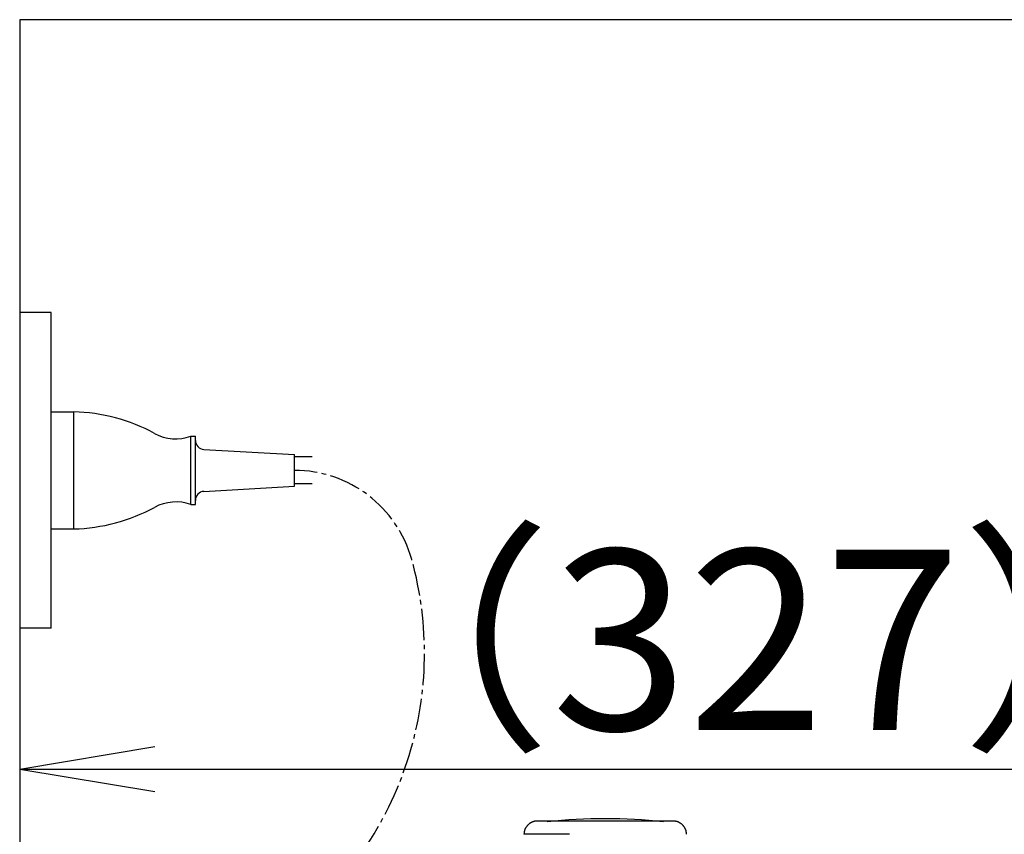
# Model space of a CAD drawing. Extents: x 1 to 2005, y 10 to 2810.
# Drawn here: x 345 to 564, y 2629 to 2810 of the extents above; entities that cross this region are included whole.
import ezdxf

# ---------------------------------------------------------------- set-up
doc = ezdxf.new("R2010")
doc.units = 0
doc.linetypes.add('EXLTYPE3', pattern=[10, 7, -1, 1, -1])
doc.layers.get('0').update_dxf_attribs({"linetype": 'CONTINUOUS'})
doc.layers.get('DEFPOINTS').update_dxf_attribs({"linetype": 'CONTINUOUS'})
for name, color, linetype in [('タンク', 7, 'CONTINUOUS'), ('便器', 7, 'CONTINUOUS'), ('便座', 7, 'CONTINUOUS')]:
    doc.layers.add(name, color=color, linetype=linetype)
doc.styles.add('EXCADDIM1', font='monotxt', dxfattribs={"width": 0.84, "bigfont": 'extfont'})
doc.styles.get("Standard").update_dxf_attribs({"font": 'monotxt', "bigfont": 'extfont'})
doc.dimstyles.new('ISO-25', dxfattribs={"dimtxt": 2.5, "dimasz": 2.5, "dimexe": 1.25, "dimexo": 0.625, "dimtad": 1, "dimtxsty": 'STANDARD', "dimcen": 2.5, "dimazin": 3, "dimtfac": 1, "dimtmove": 0, "dimatfit": 3})

# ---------------------------------------------------------------- blocks, each defined once
blk = doc.blocks.new('EX_NORM')
at = {"color": 0, "linetype": 'CONTINUOUS'}
for q in [(-1, 0.1667), (-1, 0), (-1, -0.1667)]:
    blk.add_line((0, 0), q, dxfattribs=at)
blk = doc.blocks.new('*D25')
at = {"layer": 'DEFPOINTS', "color": 0}
for p in [(672, 2643.72), (672, 2542.6), (345, 2410)]:
    blk.add_point(p, dxfattribs=at)
at = {"layer": '便器', "color": 3, "linetype": 'CONTINUOUS'}
for p, q in [((672, 2549.6), (672, 2653.72)), ((375, 2643.72), (642, 2643.72))]:
    blk.add_line(p, q, dxfattribs=at)
at = {"layer": '便器', "color": 3, "xscale": 30, "yscale": 30, "zscale": 30, "rotation": 180}
blk.add_blockref('EX_NORM', (345, 2643.72), dxfattribs=at)
at = {"layer": '便器', "color": 3, "xscale": 30, "yscale": 30, "zscale": 30}
blk.add_blockref('EX_NORM', (672, 2643.72), dxfattribs=at)
at = {"layer": '便器', "color": 2, "insert": (508.5, 2667.22), "char_height": 40, "attachment_point": 5, "style": 'EXCADDIM1'}
blk.add_mtext('（327）', dxfattribs=at)

msp = doc.modelspace()

# ---------------------------------------------------------------- linework, layer by layer
at = {"layer": 'タンク', "color": 6, "linetype": 'CONTINUOUS'}
msp.add_line((467.091, 2629.254), (456.944, 2629.254), dxfattribs=at)
at = {"layer": 'タンク', "color": 6, "linetype": 'CONTINUOUS', "flags": 128}
for points in [[(459.943, 2632.2), (459.941, 2632.2), (459.936, 2632.2), (459.929, 2632.199), (459.919, 2632.198), (459.906, 2632.198), (459.892, 2632.197), (459.876, 2632.196), (459.859, 2632.195), (459.841, 2632.194), (459.822, 2632.193), (459.803, 2632.191), (459.765, 2632.189), (459.726, 2632.187), (459.688, 2632.184), (459.649, 2632.181), (459.61, 2632.178), (459.572, 2632.175), (459.533, 2632.171), (459.494, 2632.166), (459.454, 2632.161), (459.415, 2632.155), (459.375, 2632.148), (459.315, 2632.137), (459.255, 2632.123), (459.194, 2632.108), (459.133, 2632.091), (459.073, 2632.073), (459.013, 2632.054), (458.954, 2632.033), (458.895, 2632.012), (458.837, 2631.989), (458.781, 2631.966), (458.725, 2631.942), (458.672, 2631.917), (458.62, 2631.892), (458.57, 2631.867), (458.52, 2631.841), (458.471, 2631.814), (458.424, 2631.786), (458.377, 2631.758), (458.331, 2631.729), (458.285, 2631.699), (458.24, 2631.668), (458.195, 2631.636), (458.139, 2631.594), (458.084, 2631.551), (458.028, 2631.506), (457.974, 2631.459), (457.92, 2631.411), (457.866, 2631.36), (457.813, 2631.309), (457.761, 2631.255), (457.71, 2631.2), (457.659, 2631.143), (457.609, 2631.084), (457.551, 2631.012), (457.495, 2630.938), (457.44, 2630.862), (457.387, 2630.783), (457.337, 2630.703), (457.289, 2630.621), (457.245, 2630.538), (457.203, 2630.453), (457.165, 2630.367), (457.13, 2630.279), (457.1, 2630.191), (457.08, 2630.125), (457.062, 2630.058), (457.046, 2629.99), (457.032, 2629.923), (457.02, 2629.856), (457.009, 2629.789), (456.999, 2629.723), (456.99, 2629.657), (456.982, 2629.591), (456.975, 2629.527), (456.967, 2629.463), (456.964, 2629.434), (456.961, 2629.406), (456.958, 2629.378), (456.955, 2629.353), (456.952, 2629.329), (456.95, 2629.308), (456.948, 2629.289), (456.946, 2629.274), (456.945, 2629.263), (456.944, 2629.256), (456.944, 2629.254)], [(468.404, 2632.2), (468.395, 2632.2), (468.368, 2632.2), (468.325, 2632.2), (468.268, 2632.2), (468.198, 2632.2), (468.118, 2632.2), (468.028, 2632.2), (467.93, 2632.2), (467.827, 2632.2), (467.719, 2632.2), (467.608, 2632.2), (467.379, 2632.2), (467.146, 2632.2), (466.909, 2632.2), (466.669, 2632.2), (466.426, 2632.2), (466.181, 2632.2), (465.933, 2632.2), (465.684, 2632.2), (465.433, 2632.2), (465.181, 2632.2), (464.928, 2632.2), (464.643, 2632.2), (464.358, 2632.2), (464.073, 2632.2), (463.787, 2632.2), (463.502, 2632.2), (463.216, 2632.2), (462.931, 2632.2), (462.646, 2632.2), (462.361, 2632.2), (462.077, 2632.2), (461.793, 2632.2), (461.603, 2632.2), (461.416, 2632.2), (461.233, 2632.2), (461.056, 2632.2), (460.886, 2632.2), (460.727, 2632.2), (460.579, 2632.2), (460.445, 2632.2), (460.326, 2632.2), (460.224, 2632.2), (460.142, 2632.2), (460.132, 2632.2), (460.123, 2632.2), (460.114, 2632.2), (460.104, 2632.2), (460.094, 2632.2), (460.083, 2632.2), (460.072, 2632.2), (460.059, 2632.2), (460.046, 2632.2), (460.031, 2632.2), (460.014, 2632.2), (460.005, 2632.2), (459.997, 2632.2), (459.988, 2632.2), (459.979, 2632.2), (459.971, 2632.2), (459.963, 2632.2), (459.956, 2632.2), (459.951, 2632.2), (459.947, 2632.2), (459.944, 2632.2), (459.943, 2632.2)], [(490.048, 2632.2), (490.047, 2632.2), (490.046, 2632.2), (490.044, 2632.2), (490.041, 2632.2), (490.037, 2632.2), (490.034, 2632.2), (490.029, 2632.2), (490.025, 2632.2), (490.021, 2632.2), (490.016, 2632.2), (490.012, 2632.2), (490.004, 2632.2), (489.996, 2632.2), (489.99, 2632.2), (489.984, 2632.2), (489.978, 2632.2), (489.974, 2632.2), (489.969, 2632.2), (489.965, 2632.2), (489.961, 2632.2), (489.957, 2632.2), (489.953, 2632.2), (489.906, 2632.2), (489.845, 2632.2), (489.771, 2632.2), (489.686, 2632.2), (489.592, 2632.2), (489.489, 2632.2), (489.38, 2632.2), (489.265, 2632.2), (489.146, 2632.2), (489.025, 2632.2), (488.903, 2632.2), (488.693, 2632.2), (488.483, 2632.2), (488.275, 2632.2), (488.068, 2632.2), (487.861, 2632.2), (487.655, 2632.2), (487.449, 2632.2), (487.243, 2632.2), (487.038, 2632.2), (486.832, 2632.2), (486.625, 2632.2), (486.332, 2632.2), (486.037, 2632.2), (485.741, 2632.2), (485.445, 2632.2), (485.148, 2632.2), (484.85, 2632.2), (484.551, 2632.2), (484.253, 2632.2), (483.953, 2632.2), (483.654, 2632.2), (483.354, 2632.2), (482.997, 2632.2), (482.639, 2632.2), (482.281, 2632.2), (481.923, 2632.2), (481.566, 2632.2), (481.208, 2632.2), (480.85, 2632.2), (480.492, 2632.2), (480.135, 2632.2), (479.778, 2632.2), (479.42, 2632.2), (479.047, 2632.2), (478.674, 2632.2), (478.301, 2632.2), (477.927, 2632.2), (477.552, 2632.2), (477.175, 2632.2), (476.796, 2632.2), (476.416, 2632.2), (476.033, 2632.2), (475.647, 2632.2), (475.259, 2632.2), (474.888, 2632.2), (474.515, 2632.2), (474.141, 2632.2), (473.767, 2632.2), (473.394, 2632.2), (473.022, 2632.2), (472.653, 2632.2), (472.287, 2632.2), (471.926, 2632.2), (471.571, 2632.2), (471.222, 2632.2), (471.02, 2632.2), (470.82, 2632.2), (470.622, 2632.2), (470.426, 2632.2), (470.231, 2632.2), (470.038, 2632.2), (469.845, 2632.2), (469.653, 2632.2), (469.461, 2632.2), (469.269, 2632.2), (469.077, 2632.2), (468.986, 2632.2), (468.896, 2632.2), (468.809, 2632.2), (468.727, 2632.2), (468.651, 2632.2), (468.582, 2632.2), (468.522, 2632.2), (468.473, 2632.2), (468.436, 2632.2), (468.412, 2632.2), (468.404, 2632.2)], [(493.047, 2629.254), (493.046, 2629.257), (493.045, 2629.267), (493.043, 2629.283), (493.041, 2629.304), (493.037, 2629.33), (493.034, 2629.359), (493.03, 2629.392), (493.026, 2629.427), (493.021, 2629.463), (493.016, 2629.501), (493.012, 2629.538), (493.005, 2629.596), (492.998, 2629.652), (492.99, 2629.707), (492.983, 2629.762), (492.974, 2629.816), (492.965, 2629.87), (492.955, 2629.924), (492.944, 2629.977), (492.931, 2630.03), (492.917, 2630.083), (492.902, 2630.136), (492.878, 2630.208), (492.851, 2630.28), (492.821, 2630.353), (492.788, 2630.425), (492.754, 2630.496), (492.717, 2630.566), (492.679, 2630.636), (492.64, 2630.703), (492.6, 2630.769), (492.559, 2630.834), (492.518, 2630.896), (492.486, 2630.942), (492.454, 2630.987), (492.422, 2631.031), (492.389, 2631.074), (492.356, 2631.115), (492.323, 2631.155), (492.29, 2631.194), (492.256, 2631.232), (492.222, 2631.27), (492.187, 2631.306), (492.151, 2631.342), (492.115, 2631.377), (492.078, 2631.411), (492.04, 2631.445), (492.001, 2631.478), (491.962, 2631.51), (491.921, 2631.543), (491.879, 2631.575), (491.836, 2631.607), (491.791, 2631.638), (491.746, 2631.669), (491.699, 2631.701), (491.636, 2631.741), (491.571, 2631.78), (491.504, 2631.819), (491.436, 2631.857), (491.366, 2631.894), (491.295, 2631.929), (491.223, 2631.962), (491.151, 2631.993), (491.078, 2632.022), (491.005, 2632.048), (490.932, 2632.071), (490.879, 2632.085), (490.826, 2632.098), (490.772, 2632.11), (490.719, 2632.12), (490.665, 2632.129), (490.612, 2632.137), (490.557, 2632.145), (490.502, 2632.151), (490.447, 2632.158), (490.39, 2632.164), (490.333, 2632.17), (490.295, 2632.174), (490.258, 2632.178), (490.221, 2632.182), (490.186, 2632.185), (490.154, 2632.189), (490.124, 2632.192), (490.098, 2632.195), (490.077, 2632.197), (490.061, 2632.199), (490.051, 2632.2), (490.048, 2632.2)]]:
    msp.add_lwpolyline(points, dxfattribs=at)
at = {"layer": 'タンク', "color": 6, "linetype": 'CONTINUOUS'}
msp.add_arc((474.995, 2513.486), 119.214, 83.78795, 96.21205, dxfattribs=at)
at = {"layer": '便器', "color": 7, "linetype": 'CONTINUOUS'}
for p, q in [((1218.5, 2810), (345, 2810)), ((345, 2810), (345, 1956))]:
    msp.add_line(p, q, dxfattribs=at)
at = {"layer": '便座', "color": 6, "linetype": 'CONTINUOUS'}
for p, q in [((352, 2745), (345, 2745)), ((352, 2675), (352, 2745)), ((352, 2697), (352, 2723)), ((352, 2723), (357, 2723)), ((357, 2697), (357, 2723)), ((383, 2702.433), (383, 2717.567)), ((383, 2717.567), (384, 2717.567)), ((384, 2702.433), (384, 2717.567)), ((385.885, 2714.66), (406, 2713.5)), ((406, 2706.5), (406, 2713.5)), ((409.9, 2713), (406, 2713)), ((385.885, 2705.339), (406, 2706.5)), ((409.9, 2707), (406, 2707)), ((383, 2702.433), (384, 2702.433)), ((352, 2697), (357, 2697)), ((352, 2675), (345, 2675))]:
    msp.add_line(p, q, dxfattribs=at)
for centre, radius, start, end in [((355.904, 2683.016), 40, 61.60497, 88.4294), ((379.681, 2727.001), 10, 241.60497, 289.38314), ((386, 2716.657), 2, 180, 266.69811), ((386, 2703.343), 2, 93.30189, 180), ((355.905, 2736.985), 40, 271.56938, 298.39381), ((379.681, 2693), 10, 70.61564, 118.39381)]:
    msp.add_arc(centre, radius, start, end, dxfattribs=at)
at = {"layer": '便座', "color": 6, "linetype": 'EXLTYPE3'}
for centre, radius, start, end in [((406, 2682.979), 27.021, 15.56795, 90), ((357.508, 2669.469), 77.36, 310.25814, 15.56795)]:
    msp.add_arc(centre, radius, start, end, dxfattribs=at)

# ---------------------------------------------------------------- dimensions: what is measured, and where the dimension line sits
at = {"layer": '便器', "color": 3, "linetype": 'CONTINUOUS'}
dim = msp.add_linear_dim(base=(672, 2643.723), p1=(345, 2410), p2=(672, 2542.6), text='（327）', dimstyle='ISO-25', override={"dimtxt": 40, "dimasz": 30, "dimexe": 10, "dimexo": 7, "dimgap": 0, "dimtad": 1, "dimjust": 0, "dimtih": 0, "dimtoh": 0, "dimdec": 0, "dimzin": 0, "dimlunit": 2, "dimtxsty": 'EXCADDIM1', "dimblk1": 'EX_NORM', "dimblk2": 'EX_NORM', "dimsah": 1, "dimse1": 1, "dimse2": 0, "dimclrd": 3, "dimclre": 3, "dimclrt": 2, "dimtmove": 2}, dxfattribs=at)
dim.commit()
dim.dimension.update_dxf_attribs({"geometry": '*D25', "text_midpoint": (508.5, 2667.223), "dimtype": 160})

doc.saveas('drawing.dxf')
